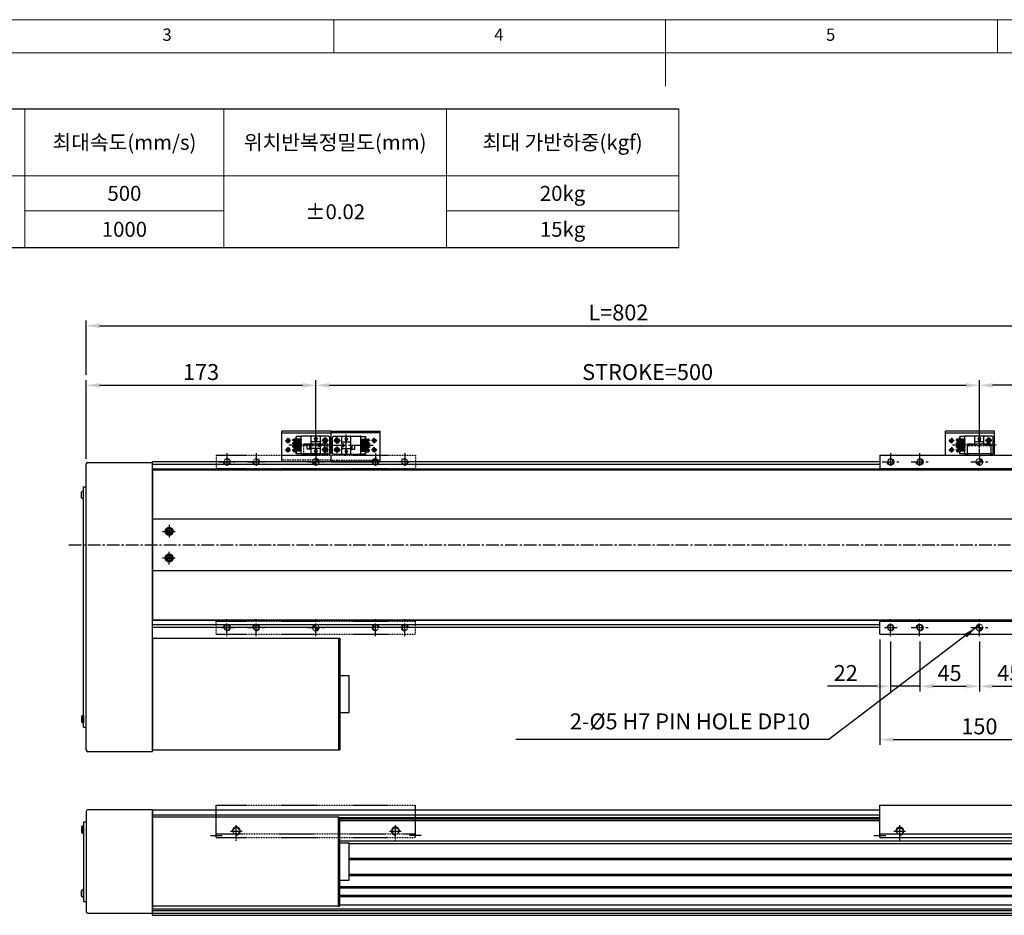
# Model space of a CAD drawing. Units: millimetres. Extents: x 10 to 6210, y 10 to 1395.
# Drawn here: x 2648 to 3390, y 720 to 1395 of the extents above; entities that cross this region are included whole.
import ezdxf

# ---------------------------------------------------------------- set-up
doc = ezdxf.new("R2010")
doc.units = ezdxf.units.MM
doc.header["$LTSCALE"] = 0.5
doc.header["$PDSIZE"] = -1
for name, pattern in [('CENTER2', [28.575, 19.05, -3.175, 3.175, -3.175]), ('HIDDEN', [0.375, 0.25, -0.125]), ('PHANTOM', [2.5, 1.25, -0.25, 0.25, -0.25, 0.25, -0.25])]:
    doc.linetypes.add(name, pattern=pattern)
for name, color, linetype in [('1', 3, 'CENTER2'), ('2', 5, 'HIDDEN'), ('3', 6, 'PHANTOM'), ('4', 1, 'Continuous'), ('5', 4, 'Continuous'), ('HIDDENLINE', 5, 'HIDDEN'), ('RD', 1, 'Continuous'), ('표제란', 4, 'Continuous')]:
    doc.layers.add(name, color=color, linetype=linetype)
doc.styles.get("Standard").update_dxf_attribs({"font": 'romans.shx', "bigfont": 'whgtxt.shx'})
doc.dimstyles.new('A3', dxfattribs={"dimscale": 4, "dimtxt": 3, "dimasz": 2.5, "dimexe": 1, "dimexo": 1, "dimgap": 1, "dimtad": 1, "dimdec": 4, "dimdsep": 46, "dimtxsty": 'Standard', "dimcen": 0, "dimclrd": 4, "dimclre": 4, "dimclrt": 254, "dimazin": 2, "dimtfac": 1, "dimtdec": 4, "dimtmove": 0, "dimatfit": 3, "dimfxl": 1, "dimtolj": 1, "dimarcsym": 0})

# ---------------------------------------------------------------- blocks, each defined once
blk = doc.blocks.new('표제란2')
at = {"linetype": 'Continuous', "lineweight": 0}
blk.add_line((410, 297), (10, 297), dxfattribs=at)
at = {"layer": '표제란', "linetype": 'Continuous', "lineweight": 0}
for p, q in [((165, 292), (165, 297)), ((215, 297), (215, 287)), ((265, 292), (265, 297)), ((405, 292), (15, 292))]:
    blk.add_line(p, q, dxfattribs=at)
at = {"layer": '표제란', "linetype": 'Continuous', "lineweight": 0, "char_height": 1.85, "attachment_point": 1}
for s, insert in [('3', (139.17, 295.67)), ('4', (189.17, 295.67)), ('5', (239.17, 295.67))]:
    blk.add_mtext(s, dxfattribs=dict(at, insert=insert))
blk = doc.blocks.new('SDFSDF23123QQWE')
at = {"layer": '4'}
h = blk.add_hatch(dxfattribs=at)
h.set_pattern_fill('ANSI31', color=256, scale=0.1, style=0)
h.set_pattern_definition([(315, (-4404.05847, -2163.76272), (-0.2245064, -0.2245064), [])])
h.paths.add_polyline_path([(-3394.17, -2321.09), (-3391.67, -2321.09, 0.414214), (-3394.17, -2318.59)])
h.paths.add_polyline_path([(-3394.17, -2323.59), (-3394.17, -2321.09), (-3396.67, -2321.09, 0.414214)])
at = {"layer": '5'}
h = blk.add_hatch(dxfattribs=at)
h.set_pattern_fill('ANSI31', color=1, scale=0.1, style=0)
h.set_pattern_definition([(45, (-4404.05847, -2603.4205), (-0.2245064, 0.2245064), [])])
h.paths.add_polyline_path([(-3394.17, -2448.59, 0.414214), (-3391.67, -2446.09), (-3394.17, -2446.09)])
h.paths.add_polyline_path([(-3396.67, -2446.09), (-3394.17, -2446.09), (-3394.17, -2443.59, 0.414214)])
for p, q in [((-3469.17, -2316.09), (-3469.17, -2327.09)), ((-3469.17, -2316.09), (-3319.17, -2316.09)), ((-3319.17, -2316.09), (-3319.17, -2327.09)), ((-3469.17, -2326.09), (-3319.17, -2326.09)), ((-3469.17, -2451.09), (-3469.17, -2440.09)), ((-3319.17, -2451.09), (-3319.17, -2440.09)), ((-3469.17, -2441.09), (-3319.17, -2441.09)), ((-3469.17, -2451.09), (-3319.17, -2451.09))]:
    blk.add_line(p, q)
for centre in [(-3461.17, -2321.09), (-3439.17, -2321.09), (-3349.17, -2321.09), (-3327.17, -2321.09), (-3461.17, -2446.09), (-3439.17, -2446.09), (-3349.17, -2446.09), (-3327.17, -2446.09)]:
    blk.add_circle(centre, 2.07)
at = {"color": 7, "linetype": 'Continuous', "lineweight": 15}
for centre in [(-3394.17, -2321.09), (-3394.17, -2446.09)]:
    blk.add_circle(centre, 2.5, dxfattribs=at)
at = {"color": 1}
for centre, start, end in [((-3461.17, -2321.09), 180, 90), ((-3439.17, -2321.09), 180, 90), ((-3349.17, -2321.09), 90, 0), ((-3327.17, -2321.09), 90, 0), ((-3461.17, -2446.09), 270, 180), ((-3439.17, -2446.09), 270, 180), ((-3349.17, -2446.09), 0, 270), ((-3327.17, -2446.09), 0, 270)]:
    blk.add_arc(centre, 2.5, start, end, dxfattribs=at)
at = {"layer": '1'}
for p, q in [((-3461.17, -2314.71), (-3461.17, -2327.47)), ((-3439.17, -2314.71), (-3439.17, -2327.47)), ((-3394.17, -2314.71), (-3394.17, -2327.47)), ((-3349.17, -2314.71), (-3349.17, -2327.47)), ((-3327.17, -2314.71), (-3327.17, -2327.47)), ((-3465.55, -2321.09), (-3454.79, -2321.09)), ((-3445.55, -2321.09), (-3432.79, -2321.09)), ((-3400.55, -2321.09), (-3387.79, -2321.09)), ((-3342.79, -2321.09), (-3355.55, -2321.09)), ((-3320.79, -2321.09), (-3333.55, -2321.09)), ((-3461.17, -2452.47), (-3461.17, -2439.71)), ((-3439.17, -2452.47), (-3439.17, -2439.71)), ((-3394.17, -2452.47), (-3394.17, -2439.71)), ((-3349.17, -2452.47), (-3349.17, -2439.71)), ((-3327.17, -2452.47), (-3327.17, -2439.71)), ((-3467.55, -2446.09), (-3454.79, -2446.09)), ((-3445.55, -2446.09), (-3432.79, -2446.09)), ((-3400.55, -2446.09), (-3387.79, -2446.09)), ((-3342.79, -2446.09), (-3355.55, -2446.09)), ((-3320.79, -2446.09), (-3333.55, -2446.09))]:
    blk.add_line(p, q, dxfattribs=at)
blk = doc.blocks.new('SDFSF123QQ')
for p, q in [((-2843.94, -2826.03), (-2693.94, -2826.03)), ((-2843.94, -2850.53), (-2843.94, -2826.03)), ((-2693.94, -2850.53), (-2693.94, -2826.03)), ((-2843.94, -2847.53), (-2830.37, -2847.53)), ((-2826.7, -2847.53), (-2711.17, -2847.53)), ((-2707.51, -2847.53), (-2693.94, -2847.53)), ((-2843.94, -2850.53), (-2693.94, -2850.53)), ((-2828.94, -2853.03), (-2828.94, -2850.53)), ((-2708.94, -2853.03), (-2708.94, -2850.53))]:
    blk.add_line(p, q)
for centre in [(-2828.94, -2845.53), (-2708.94, -2845.53)]:
    blk.add_circle(centre, 2.46)
at = {"color": 1}
for centre, start, end in [((-2828.94, -2845.53), 270, 180), ((-2708.94, -2845.53), 0, 270)]:
    blk.add_arc(centre, 3, start, end, dxfattribs=at)
at = {"layer": '1'}
for p, q in [((-2828.94, -2849.94), (-2828.94, -2841.12)), ((-2708.94, -2849.94), (-2708.94, -2841.12)), ((-2848.35, -2848.78), (-2839.53, -2848.78)), ((-2833.35, -2845.53), (-2824.53, -2845.53)), ((-2713.35, -2845.53), (-2704.53, -2845.53)), ((-2689.53, -2848.78), (-2698.35, -2848.78))]:
    blk.add_line(p, q, dxfattribs=at)
blk = doc.blocks.new('*D151')
at = {"color": 4, "lineweight": -2, "transparency": 16777216}
for p, q in [((2698.44, 1064.23), (2698.44, 1123.5)), ((2871.44, 1072.3), (2871.44, 1123.5)), ((2708.44, 1119.5), (2861.44, 1119.5))]:
    blk.add_line(p, q, dxfattribs=at)
at = {"color": 4, "transparency": 16777216}
for points in [[(2708.44, 1121.17), (2708.44, 1117.83), (2698.44, 1119.5)], [(2861.44, 1121.17), (2861.44, 1117.83), (2871.44, 1119.5)]]:
    blk.add_solid(points, dxfattribs=at)
at = {"layer": 'Defpoints', "color": 0, "transparency": 16777216}
for p in [(2871.44, 1119.5), (2871.44, 1068.3), (2698.44, 1060.23)]:
    blk.add_point(p, dxfattribs=at)
at = {"color": 254, "transparency": 16777216, "insert": (2784.94, 1129.5), "char_height": 12, "attachment_point": 5}
blk.add_mtext('\\A1;173', dxfattribs=at)
blk = doc.blocks.new('*D152')
at = {"color": 4, "lineweight": -2, "transparency": 16777216}
for p, q in [((3371.44, 1072.3), (3371.44, 1123.5)), ((3500.44, 1065.93), (3500.44, 1123.5)), ((3490.44, 1119.5), (3381.44, 1119.5))]:
    blk.add_line(p, q, dxfattribs=at)
at = {"color": 4, "transparency": 16777216}
for points in [[(3381.44, 1121.17), (3381.44, 1117.83), (3371.44, 1119.5)], [(3490.44, 1121.17), (3490.44, 1117.83), (3500.44, 1119.5)]]:
    blk.add_solid(points, dxfattribs=at)
at = {"layer": 'Defpoints', "color": 0, "transparency": 16777216}
for p in [(3371.44, 1119.5), (3371.44, 1068.3), (3500.44, 1061.93)]:
    blk.add_point(p, dxfattribs=at)
at = {"color": 254, "transparency": 16777216, "insert": (3435.94, 1129.5), "char_height": 12, "attachment_point": 5}
blk.add_mtext('\\A1;129', dxfattribs=at)
blk = doc.blocks.new('*D153')
at = {"color": 4, "lineweight": -2, "transparency": 16777216}
for p, q in [((2698.44, 1127.5), (2698.44, 1168.38)), ((3500.44, 1127.5), (3500.44, 1168.38)), ((2708.44, 1164.38), (3490.44, 1164.38))]:
    blk.add_line(p, q, dxfattribs=at)
at = {"color": 4, "transparency": 16777216}
for points in [[(2708.44, 1166.04), (2708.44, 1162.71), (2698.44, 1164.38)], [(3490.44, 1166.04), (3490.44, 1162.71), (3500.44, 1164.38)]]:
    blk.add_solid(points, dxfattribs=at)
at = {"layer": 'Defpoints', "color": 0, "transparency": 16777216}
for p in [(3500.44, 1164.38), (2698.44, 1123.5), (3500.44, 1123.5)]:
    blk.add_point(p, dxfattribs=at)
at = {"color": 254, "transparency": 16777216, "insert": (3099.44, 1174.38), "char_height": 12, "attachment_point": 5}
blk.add_mtext('\\A1;L=802', dxfattribs=at)
blk = doc.blocks.new('*D165')
at = {"color": 4, "lineweight": -2, "transparency": 16777216}
for p, q in [((3326.44, 926.55), (3326.44, 888.74)), ((3371.44, 926.55), (3371.44, 888.74)), ((3336.44, 892.74), (3361.44, 892.74))]:
    blk.add_line(p, q, dxfattribs=at)
at = {"color": 4, "transparency": 16777216}
for points in [[(3336.44, 894.41), (3336.44, 891.07), (3326.44, 892.74)], [(3361.44, 894.41), (3361.44, 891.07), (3371.44, 892.74)]]:
    blk.add_solid(points, dxfattribs=at)
at = {"layer": 'Defpoints', "color": 0, "transparency": 16777216}
for p in [(3326.44, 930.55), (3371.44, 930.55), (3371.44, 892.74)]:
    blk.add_point(p, dxfattribs=at)
at = {"color": 254, "transparency": 16777216, "insert": (3348.94, 902.74), "char_height": 12, "attachment_point": 5}
blk.add_mtext('\\A1;45', dxfattribs=at)
blk = doc.blocks.new('*D166')
at = {"color": 4, "lineweight": -2, "transparency": 16777216}
for p, q in [((3371.44, 926.55), (3371.44, 888.74)), ((3416.44, 926.55), (3416.44, 888.74)), ((3381.44, 892.74), (3406.44, 892.74))]:
    blk.add_line(p, q, dxfattribs=at)
at = {"color": 4, "transparency": 16777216}
for points in [[(3381.44, 894.41), (3381.44, 891.07), (3371.44, 892.74)], [(3406.44, 894.41), (3406.44, 891.07), (3416.44, 892.74)]]:
    blk.add_solid(points, dxfattribs=at)
at = {"layer": 'Defpoints', "color": 0, "transparency": 16777216}
for p in [(3371.44, 930.55), (3416.44, 930.55), (3416.44, 892.74)]:
    blk.add_point(p, dxfattribs=at)
at = {"color": 254, "transparency": 16777216, "insert": (3393.94, 902.74), "char_height": 12, "attachment_point": 5}
blk.add_mtext('\\A1;45', dxfattribs=at)
blk = doc.blocks.new('*D167')
at = {"color": 4, "lineweight": -2, "transparency": 16777216}
for p, q in [((3304.44, 926.55), (3304.44, 888.74)), ((3326.44, 926.55), (3326.44, 888.74)), ((3294.44, 892.74), (3257.01, 892.74)), ((3326.44, 892.74), (3304.44, 892.74)), ((3336.44, 892.74), (3346.44, 892.74))]:
    blk.add_line(p, q, dxfattribs=at)
at = {"color": 4, "transparency": 16777216}
for points in [[(3294.44, 894.41), (3294.44, 891.07), (3304.44, 892.74)], [(3336.44, 894.41), (3336.44, 891.07), (3326.44, 892.74)]]:
    blk.add_solid(points, dxfattribs=at)
at = {"layer": 'Defpoints', "color": 0, "transparency": 16777216}
for p in [(3304.44, 930.55), (3326.44, 930.55), (3326.44, 892.74)]:
    blk.add_point(p, dxfattribs=at)
at = {"color": 254, "transparency": 16777216, "insert": (3270.73, 902.74), "char_height": 12, "attachment_point": 5}
blk.add_mtext('\\A1;22', dxfattribs=at)
blk = doc.blocks.new('*D169')
at = {"color": 4, "lineweight": -2, "transparency": 16777216}
for p, q in [((3296.44, 927.93), (3296.44, 848.53)), ((3446.44, 927.93), (3446.44, 848.53)), ((3306.44, 852.53), (3436.44, 852.53))]:
    blk.add_line(p, q, dxfattribs=at)
at = {"color": 4, "transparency": 16777216}
for points in [[(3306.44, 854.2), (3306.44, 850.86), (3296.44, 852.53)], [(3436.44, 854.2), (3436.44, 850.86), (3446.44, 852.53)]]:
    blk.add_solid(points, dxfattribs=at)
at = {"layer": 'Defpoints', "color": 0, "transparency": 16777216}
for p in [(3296.44, 931.93), (3446.44, 931.93), (3446.44, 852.53)]:
    blk.add_point(p, dxfattribs=at)
at = {"color": 254, "transparency": 16777216, "insert": (3371.44, 862.53), "char_height": 12, "attachment_point": 5}
blk.add_mtext('\\A1;150', dxfattribs=at)
blk = doc.blocks.new('Q34GSEFG')
for p, q in [((337.59, 210.38), (337.59, 190.18)), ((338.59, 211.38), (350.19, 211.38)), ((351.19, 210.38), (351.19, 190.18)), ((336.22, 200.91), (341.89, 200.91)), ((337.89, 204.38), (343.39, 204.38)), ((338.39, 201.41), (338.39, 200.41)), ((339.69, 201.41), (338.39, 201.41)), ((338.39, 200.41), (339.69, 200.41)), ((340.99, 200.91), (339.69, 202.11)), ((339.69, 202.11), (339.69, 201.41)), ((339.69, 199.71), (340.99, 200.91)), ((339.69, 200.41), (339.69, 199.71)), ((341.89, 204.08), (341.89, 197.73)), ((343.39, 204.38), (343.39, 202.88)), ((343.39, 203.38), (345.39, 203.38)), ((343.39, 202.88), (345.39, 202.88)), ((345.39, 204.38), (350.89, 204.38)), ((345.39, 204.38), (345.39, 202.88)), ((346.89, 204.08), (346.89, 197.73)), ((346.89, 200.91), (352.33, 200.91)), ((348.99, 201.41), (347.69, 201.41)), ((347.69, 201.41), (347.69, 200.41)), ((347.69, 200.41), (348.99, 200.41)), ((350.29, 200.91), (348.99, 202.11)), ((348.99, 202.11), (348.99, 201.41)), ((348.99, 199.71), (350.29, 200.91)), ((348.99, 200.41), (348.99, 199.71)), ((337.89, 197.43), (350.89, 197.43)), ((341.39, 197.43), (341.39, 194.43)), ((341.39, 196.43), (344.39, 196.43)), ((341.39, 194.43), (344.39, 194.43)), ((344.39, 197.43), (344.39, 194.43)), ((337.89, 189.88), (337.89, 186.08)), ((337.89, 189.88), (350.89, 189.88)), ((337.89, 186.38), (339.88, 186.38)), ((337.89, 186.08), (339.34, 186.08)), ((339.34, 186.38), (339.34, 184.65)), ((339.88, 189.88), (339.88, 186.38)), ((340.58, 190.38), (340.58, 183.1)), ((341.28, 189.88), (341.28, 184.38)), ((341.28, 188.68), (342.42, 188.68)), ((341.28, 187.08), (342.42, 187.08)), ((341.28, 186.38), (342.42, 186.38)), ((341.28, 186.08), (342.42, 186.08)), ((342.42, 189.88), (342.42, 184.38)), ((343.12, 190.38), (343.12, 183.04)), ((343.82, 189.88), (343.82, 184.38)), ((343.82, 188.68), (344.96, 188.68)), ((343.82, 187.08), (344.96, 187.08)), ((343.82, 186.38), (344.96, 186.38)), ((343.82, 186.08), (344.96, 186.08)), ((344.96, 189.88), (344.96, 184.38)), ((345.66, 190.38), (345.66, 183.04)), ((346.36, 189.88), (346.36, 184.38)), ((346.36, 188.68), (347.5, 188.68)), ((346.36, 187.08), (347.5, 187.08)), ((346.36, 186.38), (347.5, 186.38)), ((346.36, 186.08), (347.5, 186.08)), ((347.5, 189.88), (347.5, 184.38)), ((348.2, 190.38), (348.2, 183.04)), ((348.9, 189.88), (348.9, 184.38)), ((348.9, 186.38), (350.89, 186.38)), ((348.9, 186.08), (350.89, 186.08)), ((350.89, 189.88), (350.89, 186.08)), ((340.18, 184.98), (340.18, 184.48)), ((340.31, 183.68), (340.58, 183.68)), ((340.98, 184.98), (340.98, 184.48)), ((342.72, 184.98), (342.72, 184.48)), ((343.52, 184.98), (343.52, 184.48)), ((345.26, 184.98), (345.26, 184.48)), ((346.06, 184.98), (346.06, 184.48)), ((347.8, 184.98), (347.8, 184.48)), ((348.6, 184.98), (348.6, 184.48))]:
    blk.add_line(p, q)
for centre in [(340.89, 207.89), (347.89, 207.89)]:
    blk.add_circle(centre, 1.75)
for centre, radius, start, end in [((338.59, 210.38), 1, 90, 180.00001), ((350.19, 210.38), 1, 0, 90), ((337.89, 204.08), 0.3, 90, 180.00001), ((341.59, 204.08), 0.3, 0, 90), ((347.19, 204.08), 0.3, 90, 180.00001), ((350.89, 204.08), 0.3, 0, 90), ((337.89, 197.73), 0.3, 179.99999, 270), ((341.59, 197.73), 0.3, 270, 0), ((347.19, 197.73), 0.3, 179.99999, 270), ((350.89, 197.73), 0.3, 270, 0), ((337.89, 190.18), 0.3, 179.99999, 270), ((350.89, 190.18), 0.3, 270, 0), ((340.31, 184.65), 0.97, 179.99999, 270), ((340.58, 184.98), 0.4, 0, 180.00001), ((340.58, 184.48), 0.4, 179.99999, 0.00001), ((340.58, 184.38), 0.7, 270, 0), ((343.12, 184.38), 0.7, 179.99999, 0.00001), ((343.12, 184.98), 0.4, 0, 180.00001), ((343.12, 184.48), 0.4, 179.99999, 0.00001), ((345.66, 184.38), 0.7, 179.99999, 0.00001), ((345.66, 184.98), 0.4, 0, 180.00001), ((345.66, 184.48), 0.4, 179.99999, 0.00001), ((348.2, 184.38), 0.7, 179.99999, 0.00001), ((348.2, 184.98), 0.4, 0, 180.00001), ((348.2, 184.48), 0.4, 179.99999, 0.00001)]:
    blk.add_arc(centre, radius, start, end)
for p in [(349.33, 208.88), (346.45, 206.9), (350.89, 204.38), (350.89, 197.43), (350.89, 189.88), (348.2, 183.68)]:
    blk.add_point(p)
at = {"layer": '1'}
for p, q in [((338.39, 207.89), (343.39, 207.89)), ((340.89, 210.39), (340.89, 205.39)), ((344.39, 213.46), (344.39, 180.59)), ((345.39, 207.89), (350.39, 207.89)), ((347.89, 210.39), (347.89, 205.39)), ((341.89, 200.91), (346.89, 200.91))]:
    blk.add_line(p, q, dxfattribs=at)
blk = doc.blocks.new('A$C03590C6A')
for p, q in [((0, 0), (0, 37)), ((23, 37), (0, 37)), ((1.2, 37), (1.2, 0)), ((23, 0), (23, 37)), ((23, 0), (0, 0))]:
    blk.add_line(p, q)
for centre in [(7, 32.5), (14, 32.5), (7, 4.5), (14, 4.5)]:
    blk.add_circle(centre, 1.23)
at = {"layer": '1'}
for p, q in [((4.96, 32.5), (9.04, 32.5)), ((7, 34.54), (7, 30.46)), ((11.96, 32.5), (16.04, 32.5)), ((14, 34.54), (14, 30.46)), ((4.96, 4.5), (9.04, 4.5)), ((7, 2.46), (7, 6.54)), ((11.96, 4.5), (16.04, 4.5)), ((14, 2.46), (14, 6.54))]:
    blk.add_line(p, q, dxfattribs=at)
at = {"layer": '2', "ltscale": 10}
blk.add_line((21.8, 0), (21.8, 37), dxfattribs=at)
at = {"layer": 'RD'}
for centre, start, end in [((7, 32.5), 180, 90), ((14, 32.5), 180, 90), ((7, 4.5), 270, 180), ((14, 4.5), 270, 180)]:
    blk.add_arc(centre, 1.5, start, end, dxfattribs=at)
blk = doc.blocks.new('SDFSF222')
for p, q in [((-3516.17, -2532.98), (-3516.75, -2533.98)), ((-3516.75, -2533.98), (-3516.17, -2534.98)), ((-3515.01, -2532.98), (-3516.17, -2532.98)), ((-3516.17, -2534.98), (-3515.01, -2534.98)), ((-3514.44, -2533.98), (-3515.01, -2532.98)), ((-3515.01, -2534.98), (-3514.44, -2533.98))]:
    blk.add_line(p, q)
for radius in [2.85, 2.11]:
    blk.add_circle((-3515.59, -2533.98), radius)
blk = doc.blocks.new('*D176')
at = {"color": 4, "lineweight": -2, "transparency": 16777216}
for p, q in [((2871.44, 1070.26), (2871.44, 1123.5)), ((3371.44, 1072.3), (3371.44, 1123.5)), ((2881.44, 1119.5), (3361.44, 1119.5))]:
    blk.add_line(p, q, dxfattribs=at)
at = {"color": 4, "transparency": 16777216}
for points in [[(2881.44, 1121.17), (2881.44, 1117.83), (2871.44, 1119.5)], [(3361.44, 1121.17), (3361.44, 1117.83), (3371.44, 1119.5)]]:
    blk.add_solid(points, dxfattribs=at)
at = {"layer": 'Defpoints', "color": 0, "transparency": 16777216}
for p in [(3371.44, 1119.5), (2871.44, 1066.26), (3371.44, 1068.3)]:
    blk.add_point(p, dxfattribs=at)
at = {"color": 254, "transparency": 16777216, "insert": (3121.44, 1129.5), "char_height": 12, "attachment_point": 5}
blk.add_mtext('\\A1;STROKE=500', dxfattribs=at)

msp = doc.modelspace()

# ---------------------------------------------------------------- linework, layer by layer
for p, q in [((2189.73326, 1327.77713), (3144.93202, 1327.77713)), ((3144.93202, 1223.18413), (2189.73326, 1223.18413)), ((3382.91974, 1084.92637), (3345.91974, 1084.92637)), ((3345.91974, 1066.92637), (3345.91974, 1084.92637)), ((3345.91974, 1083.72637), (3382.91974, 1083.72637)), ((3382.91974, 1066.92637), (3382.91974, 1084.92637)), ((3360.91474, 1078.23637), (3353.57502, 1078.23637)), ((3360.41474, 1078.93637), (3354.91474, 1078.93637)), ((3360.41474, 1077.53637), (3354.91474, 1077.53637)), ((3360.41474, 1076.39637), (3354.91474, 1076.39637)), ((3355.51474, 1078.63637), (3355.01474, 1078.63637)), ((3355.51474, 1077.83637), (3355.01474, 1077.83637)), ((3355.51474, 1076.09637), (3355.01474, 1076.09637)), ((3360.41474, 1080.92637), (3356.61474, 1080.92637)), ((3356.61474, 1078.93637), (3356.61474, 1080.92637)), ((3356.61474, 1076.39637), (3356.61474, 1077.53637)), ((3356.91474, 1078.93637), (3356.91474, 1080.92637)), ((3356.91474, 1076.39637), (3356.91474, 1077.53637)), ((3357.61474, 1076.39637), (3357.61474, 1077.53637)), ((3359.21474, 1076.39637), (3359.21474, 1077.53637)), ((3360.41474, 1067.92637), (3360.41474, 1080.92637)), ((3380.91474, 1081.22637), (3360.71474, 1081.22637)), ((3367.96474, 1075.42637), (3367.96474, 1080.92637)), ((3374.61474, 1076.92637), (3368.26474, 1076.92637)), ((3370.23974, 1079.02638), (3371.43974, 1080.32638)), ((3370.93974, 1079.02637), (3370.23975, 1079.02637)), ((3370.93974, 1077.72637), (3370.93974, 1079.02637)), ((3371.93974, 1077.72637), (3370.93974, 1077.72637)), ((3371.43974, 1076.92637), (3371.43974, 1082.36715)), ((3371.43974, 1080.32637), (3372.63974, 1079.02637)), ((3372.63974, 1079.02637), (3371.93974, 1079.02637)), ((3371.93974, 1079.02637), (3371.93974, 1077.72637)), ((3374.91474, 1075.42637), (3374.91474, 1080.92637)), ((3381.91474, 1068.62637), (3381.91474, 1080.22637)), ((3360.91474, 1075.69637), (3353.57502, 1075.69637)), ((3360.91474, 1073.15637), (3353.57502, 1073.15637)), ((3360.91474, 1070.61637), (3353.63179, 1070.61637)), ((3354.21474, 1070.34637), (3354.21474, 1070.61637)), ((3360.41474, 1074.99637), (3354.91474, 1074.99637)), ((3360.41474, 1073.85637), (3354.91474, 1073.85637)), ((3360.41474, 1072.45637), (3354.91474, 1072.45637)), ((3360.41474, 1071.31637), (3354.91474, 1071.31637)), ((3355.51474, 1075.29637), (3355.01474, 1075.29637)), ((3355.51474, 1073.55637), (3355.01474, 1073.55637)), ((3355.51474, 1072.75637), (3355.01474, 1072.75637)), ((3355.51474, 1071.01637), (3355.01474, 1071.01637)), ((3355.51474, 1070.21637), (3355.01474, 1070.21637)), ((3356.91474, 1069.37637), (3355.18474, 1069.37637)), ((3356.61474, 1073.85637), (3356.61474, 1074.99637)), ((3356.61474, 1071.31637), (3356.61474, 1072.45637)), ((3356.61474, 1067.92637), (3356.61474, 1069.37637)), ((3356.91474, 1073.85637), (3356.91474, 1074.99637)), ((3356.91474, 1071.31637), (3356.91474, 1072.45637)), ((3360.41474, 1069.91637), (3356.91474, 1069.91637)), ((3356.91474, 1067.92637), (3356.91474, 1069.91637)), ((3357.61474, 1073.85637), (3357.61474, 1074.99637)), ((3357.61474, 1071.31637), (3357.61474, 1072.45637)), ((3359.21474, 1073.85637), (3359.21474, 1074.99637)), ((3359.21474, 1071.31637), (3359.21474, 1072.45637)), ((3362.43974, 1075.42637), (3380.43974, 1075.42637)), ((3362.43974, 1075.42637), (3362.43974, 1073.42637)), ((3362.43974, 1068.12637), (3362.43974, 1073.42637)), ((3371.43974, 1066.26095), (3371.43974, 1071.92637)), ((3374.91474, 1075.42637), (3373.41474, 1075.42637)), ((3380.43974, 1073.42637), (3380.43974, 1075.42637)), ((3380.43974, 1068.12637), (3380.43974, 1073.42637)), ((2699.63974, 1061.42637), (2748.43974, 1061.42637)), ((3296.43974, 1061.92638), (2748.43974, 1061.92638)), ((2748.43974, 936.92638), (2748.43974, 1061.92638)), ((2748.43974, 843.42636), (2748.43974, 1061.92637)), ((3360.41474, 1067.92637), (3356.61474, 1067.92637)), ((3362.43974, 1067.62637), (3360.71474, 1067.62637)), ((3362.43974, 1068.12637), (3380.43974, 1068.12637)), ((3362.43974, 1066.92637), (3362.43974, 1068.12637)), ((3362.43974, 1066.92637), (3380.43974, 1066.92637)), ((3362.93974, 1066.92637), (3362.93974, 1068.12637)), ((3379.93974, 1066.92637), (3379.93974, 1068.12637)), ((3380.43974, 1066.92637), (3380.43974, 1068.12637)), ((3380.91474, 1067.62637), (3380.43974, 1067.62637)), ((2698.43974, 844.62636), (2698.43974, 1060.22637)), ((3296.43974, 1059.92637), (2748.43974, 1059.92637)), ((3296.43974, 1056.42637), (2748.43974, 1056.42637)), ((2748.43974, 1055.92638), (3496.43974, 1055.92638)), ((2748.43974, 1055.92638), (2748.43974, 942.92638)), ((2694.75726, 1034.8163), (2694.75726, 1039.03645)), ((2696.40726, 1039.77637), (2696.05726, 1039.77637)), ((2696.05726, 1039.77637), (2696.05726, 1034.07637)), ((2696.40726, 1034.07637), (2696.40726, 1039.77637)), ((2696.43974, 861.92636), (2696.43974, 1042.92637)), ((2696.43974, 1042.92637), (2698.43974, 1042.92637)), ((2696.05726, 1034.07637), (2696.40726, 1034.07637)), ((2748.43974, 1018.92638), (3496.43974, 1018.92638)), ((2748.43974, 979.92638), (3496.43974, 979.92638)), ((2748.43974, 942.92638), (3496.43974, 942.92638)), ((3296.43974, 942.42638), (2748.43974, 942.42638)), ((3296.43974, 938.92638), (2748.43974, 938.92638)), ((3296.43974, 936.92638), (2748.43974, 936.92638)), ((2748.43974, 928.92637), (2888.43974, 928.92637)), ((2748.43974, 928.92637), (2748.43974, 844.92637)), ((2888.43974, 928.92637), (2889.63974, 928.92637)), ((2888.43974, 928.92637), (2888.43974, 844.92637)), ((2889.63974, 928.92637), (2889.63974, 844.92637)), ((2889.63974, 872.92637), (2889.63974, 900.92637)), ((2896.63974, 872.92637), (2896.63974, 900.92637)), ((2694.75726, 870.03643), (2694.75726, 865.81628)), ((2696.05726, 865.07636), (2696.05726, 870.77636)), ((2696.05726, 870.77636), (2696.40726, 870.77636)), ((2696.40726, 870.77636), (2696.40726, 865.07636)), ((2696.40726, 865.07636), (2696.05726, 865.07636)), ((2696.43974, 861.92636), (2698.43974, 861.92636)), ((2748.43974, 843.42636), (2699.63974, 843.42636)), ((2748.43974, 844.92637), (2888.43974, 844.92637)), ((2888.43974, 844.92637), (2889.63974, 844.92637)), ((2698.43974, 798.47396), (2698.43974, 722.87394)), ((2748.43974, 799.67396), (2699.63974, 799.67396)), ((2748.43974, 794.17397), (2748.43977, 799.67396)), ((2748.43974, 799.67396), (2748.43974, 721.67394)), ((2888.43974, 794.17397), (2748.43974, 794.17397)), ((2748.43974, 727.17397), (2748.43974, 794.17397)), ((2748.43977, 799.67396), (3296.43977, 799.67396)), ((3296.43977, 795.6465), (2748.43977, 795.6465)), ((2888.43974, 727.17397), (2888.43974, 794.17397)), ((2888.43974, 794.17397), (2889.63974, 794.17397)), ((2889.63974, 727.17397), (2889.63974, 794.17397)), ((3296.43977, 791.67395), (3296.43977, 799.67396)), ((2694.78974, 786.78404), (2694.78974, 782.56389)), ((2696.08974, 781.82396), (2696.08974, 787.52396)), ((2696.08974, 787.52396), (2696.43974, 787.52396)), ((2696.43974, 790.67396), (2698.43974, 790.67396)), ((2696.43974, 790.67396), (2696.43974, 730.67396)), ((2696.43974, 787.52396), (2696.43974, 781.82396)), ((3296.43977, 793.67141), (2889.63974, 793.67141)), ((3296.43977, 792.67396), (2889.63974, 792.67396)), ((2889.63974, 791.67395), (3296.43977, 791.67395)), ((2696.43974, 781.82396), (2696.08974, 781.82396)), ((2748.43974, 720.17395), (2748.43974, 776.17396)), ((2889.63974, 776.17396), (3496.43977, 776.17396)), ((2889.63974, 746.67397), (2889.63974, 774.67397)), ((2896.63974, 746.67397), (2896.63974, 774.67397)), ((2896.63974, 774.17396), (3496.43977, 774.17396)), ((2896.63974, 763.17745), (3496.43977, 763.17745)), ((2896.63974, 762.17396), (3496.43977, 762.17396)), ((2896.63974, 751.17396), (3496.43977, 751.17396)), ((2896.63974, 750.17396), (3496.43977, 750.17396)), ((2694.78974, 734.56389), (2694.78974, 738.78404)), ((2696.43974, 739.52396), (2696.08974, 739.52396)), ((2696.08974, 739.52396), (2696.08974, 733.82396)), ((2696.43974, 733.82396), (2696.43974, 739.52396)), ((2889.63974, 741.92395), (3496.43977, 741.92395)), ((2889.63974, 740.92396), (3496.43977, 740.92396)), ((2889.63974, 735.42395), (3496.43977, 735.42395)), ((2696.08974, 733.82396), (2696.43974, 733.82396)), ((2696.43974, 730.67396), (2698.43974, 730.67396)), ((2888.43974, 727.17397), (2748.43974, 727.17397)), ((2888.43974, 727.17397), (2889.63974, 727.17397)), ((2889.63974, 734.42396), (3496.43977, 734.42396)), ((2889.63974, 728.17395), (3496.43977, 728.17395)), ((2699.63974, 721.67394), (2748.43974, 721.67394)), ((2748.43974, 725.17395), (3496.43977, 725.17395)), ((2748.43974, 723.67395), (3496.43977, 723.67395)), ((2748.43974, 721.67395), (3496.43977, 721.67395)), ((2748.43974, 720.17395), (3496.43977, 720.17395))]:
    msp.add_line(p, q)
at = {"color": 7}
for p, q in [((2889.63974, 900.92637), (2896.63974, 900.92637)), ((2889.63974, 872.92637), (2896.63974, 872.92637)), ((2889.63974, 774.67397), (2896.63974, 774.67397)), ((2889.63974, 746.67397), (2896.63974, 746.67397))]:
    msp.add_line(p, q, dxfattribs=at)
at = {"color": 7, "lineweight": 0}
for points in [[(2652.21076, 1327.77713), (2652.21076, 1223.18413)], [(2802.1694, 1327.77713), (2802.1694, 1223.18413)], [(2969.77024, 1327.77713), (2969.77024, 1223.18413)], [(3144.93202, 1327.77713), (3144.93202, 1223.18413)], [(2189.73326, 1277.37086), (3144.93202, 1277.37086)], [(2652.21076, 1250.90757), (2802.1694, 1250.90757)], [(2969.77024, 1250.90757), (3144.93202, 1250.90757)]]:
    msp.add_lwpolyline(points, dxfattribs=at)
for centre, radius in [((3350.41974, 1077.92637), 1.22937), ((3378.41974, 1077.92637), 1.75), ((3378.41974, 1077.92637), 1.22937), ((3350.41974, 1070.92637), 1.22937), ((2760.93974, 1009.42638), 3), ((2760.93974, 989.42638), 3)]:
    msp.add_circle(centre, radius)
for centre, radius, start, end in [((3354.91474, 1078.23637), 0.7, 89.99998998, 270.00001), ((3354.91474, 1075.69637), 0.7, 89.99998998, 270.00001), ((3355.01474, 1078.23637), 0.4, 89.99998998, 270.00001), ((3355.01474, 1075.69637), 0.4, 89.99998998, 270.00001), ((3355.51474, 1078.23637), 0.4, 269.99999, 90), ((3355.51474, 1075.69637), 0.4, 269.99999, 90), ((3360.71474, 1080.92637), 0.3, 90, 180), ((3368.26474, 1080.92637), 0.3, 90, 180), ((3368.26474, 1077.22637), 0.3, 180, 270.00001), ((3374.61474, 1080.92637), 0.3, 359.999997, 90), ((3374.61474, 1077.22637), 0.3, 269.99999, 359.999997), ((3380.91474, 1080.22637), 1, 359.999997, 90), ((3354.91474, 1073.15637), 0.7, 89.99998998, 270.00001), ((3354.91474, 1070.61637), 0.7, 90, 180), ((3355.18474, 1070.34637), 0.97, 180, 270.00001), ((3355.01474, 1073.15637), 0.4, 89.99998998, 270.00001), ((3355.01474, 1070.61637), 0.4, 89.99998998, 270.00001), ((3355.51474, 1073.15637), 0.4, 269.99999, 90), ((3355.51474, 1070.61637), 0.4, 269.99999, 90), ((3380.91474, 1068.62637), 1, 269.99999, 359.999997), ((2699.63974, 1060.22637), 1.2, 90, 180), ((3360.71474, 1067.92637), 0.3, 180, 270.00001), ((2696.81884, 1036.92637), 2.95, 104.96101777, 134.33399218), ((2696.81884, 1036.92637), 2.95, 225.66600782, 255.03898223), ((2696.81884, 867.92636), 2.95, 104.96101777, 134.33399218), ((2696.81884, 867.92636), 2.95, 225.66600782, 255.03898223), ((2699.63974, 844.62636), 1.2, 180, 270), ((2699.63974, 798.47396), 1.2, 90, 180), ((2696.85132, 784.67396), 2.95, 104.96101777, 134.33399218), ((2696.85132, 784.67396), 2.95, 225.66600782, 255.03898223), ((2696.85132, 736.67396), 2.95, 104.96101777, 134.33399218), ((2696.85132, 736.67396), 2.95, 225.66600782, 255.03898223), ((2699.63974, 722.87394), 1.2, 180, 270)]:
    msp.add_arc(centre, radius, start, end)
for p in [(3354.21474, 1078.23637), (3360.41474, 1080.92637), (3367.96474, 1080.92637), (3374.91474, 1080.92637), (3377.42987, 1076.48323), (3379.40962, 1079.36951)]:
    msp.add_point(p)
at = {"layer": '1'}
for p, q in [((3348.37974, 1077.92637), (3352.45974, 1077.92637)), ((3350.41974, 1079.96637), (3350.41974, 1075.88637)), ((3371.43974, 1075.42637), (3371.43974, 1076.92637)), ((3380.91974, 1077.92637), (3375.91974, 1077.92637)), ((3380.45974, 1077.92637), (3376.37974, 1077.92637)), ((3378.41974, 1075.42637), (3378.41974, 1080.42637)), ((3378.41974, 1079.96637), (3378.41974, 1075.88637)), ((3348.37974, 1070.92637), (3352.45974, 1070.92637)), ((3350.41974, 1072.96637), (3350.41974, 1068.88637)), ((3383.99617, 1074.42637), (3351.12197, 1074.42637)), ((2755.93974, 1009.42638), (2765.93974, 1009.42638)), ((2760.93974, 1014.42638), (2760.93974, 1004.42638)), ((2685.36951, 999.42638), (3510.43977, 999.42638)), ((2760.93974, 984.42638), (2760.93974, 994.42638)), ((2755.93974, 989.42638), (2765.93974, 989.42638))]:
    msp.add_line(p, q, dxfattribs=at)
at = {"layer": '2'}
msp.add_line((2862.43974, 1074.22637), (2880.43974, 1074.22637), dxfattribs=at)
at = {"layer": '3'}
for p, q in [((2862.43974, 1075.42637), (2880.43974, 1075.42637)), ((2862.43974, 1075.42637), (2862.43974, 1073.42637)), ((2862.43974, 1068.12637), (2862.43974, 1073.42637)), ((2880.43974, 1073.42637), (2880.43974, 1075.42637)), ((2880.43974, 1068.12637), (2880.43974, 1073.42637)), ((2862.43974, 1068.12637), (2880.43974, 1068.12637)), ((2862.43974, 1066.92637), (2862.43974, 1068.12637)), ((2862.43974, 1066.92637), (2880.43974, 1066.92637)), ((2862.93974, 1066.92637), (2862.93974, 1068.12637)), ((2879.93974, 1066.92637), (2879.93974, 1068.12637)), ((2880.43974, 1066.92637), (2880.43974, 1068.12637))]:
    msp.add_line(p, q, dxfattribs=at)
at = {"layer": 'HIDDENLINE'}
msp.add_line((3362.43974, 1074.22637), (3380.43974, 1074.22637), dxfattribs=at)
at = {"layer": 'RD'}
for centre, start, end in [((3350.41974, 1077.92637), 180, 90), ((3378.41974, 1077.92637), 90, 0), ((3350.41974, 1070.92637), 180, 90)]:
    msp.add_arc(centre, 1.5, start, end, dxfattribs=at)

# ---------------------------------------------------------------- block references
at = {"xscale": 5, "yscale": 5, "zscale": 5}
msp.add_blockref('표제란2', (2060, -90), dxfattribs=at)
at = {"xscale": -1}
for name, p, rotation in [('A$C03590C6A', (2882.91974, 1084.92637), 90), ('Q34GSEFG', (2670.53193, 730.03744), 270), ('SDFSDF23123QQWE', (6765.60837, -1384.16524), 180)]:
    msp.add_blockref(name, p, dxfattribs=dict(at, rotation=rotation))
for name, p, rotation in [('A$C03590C6A', (2882.91974, 1084.92637), 270), ('Q34GSEFG', (3095.30756, 730.03744), 90.00000000000001)]:
    msp.add_blockref(name, p, dxfattribs=dict(rotation=rotation))
at = {"extrusion": (0, 0, -1), "zscale": -1, "rotation": 180}
for p in [(-6276.5305, -1524.55142), (-6276.5305, -1544.55142)]:
    msp.add_blockref('SDFSF222', p, dxfattribs=at)
msp.add_blockref('SDFSF123QQ', (6140.37717, 3629.20434))
at = {"layer": '3', "xscale": -1, "rotation": 180}
msp.add_blockref('SDFSDF23123QQWE', (6265.60837, -1384.16524), dxfattribs=at)
at = {"layer": '3'}
msp.add_blockref('SDFSF123QQ', (5640.37717, 3629.20434), dxfattribs=at)

# ---------------------------------------------------------------- texts
at = {"char_height": 11.25, "attachment_point": 5}
for s, insert in [('{\\fGulimChe|b0|i0|c129|p49;최대속도(mm/s)}', (2727.19008, 1302.574)), ('{\\fGulimChe|b0|i0|c129|p49;위치반복정밀도(mm)}', (2885.96982, 1302.574)), ('{\\fGulimChe|b0|i0|c129|p49;최대 가반하중(kgf)}', (3057.35113, 1302.574)), ('{\\fGulimChe|b0|i0|c129|p49;500}', (2727.19008, 1264.13922)), ('{\\fGulimChe|b0|i0|c129|p49;20kg}', (3057.35113, 1264.13922)), ('{\\fGulimChe|b0|i0|c129|p49;%%P0.02}', (2885.96982, 1250.27749)), ('{\\fGulimChe|b0|i0|c129|p49;1000}', (2727.19008, 1237.04585)), ('{\\fGulimChe|b0|i0|c129|p49;15kg}', (3057.35113, 1237.04585))]:
    msp.add_mtext(s, dxfattribs=dict(at, insert=insert))
at = {"color": 9, "insert": (3243.92374, 856.52987), "char_height": 12, "attachment_point": 9}
msp.add_mtext('2-%%C5 H7 PIN HOLE DP10', dxfattribs=at)

# ---------------------------------------------------------------- dimensions: what is measured, and where the dimension line sits
for base, p1, p2, text, picture, middle in [((3500.43977, 1164.37512), (2698.43974, 1123.49877), (3500.43977, 1123.49877), 'L=<>', '*D153', (3099.43976, 1174.37512)), ((3371.43974, 1119.49877), (2871.43974, 1066.26095), (3371.43974, 1068.30387), 'STROKE=<>', '*D176', (3121.43974, 1129.49877))]:
    dim = msp.add_linear_dim(base=base, p1=p1, p2=p2, text=text, dimstyle='A3')
    dim.commit()
    dim.dimension.update_dxf_attribs({"geometry": picture, "text_midpoint": middle})
for base, p1, p2, picture, middle in [((2871.43974, 1119.49877), (2698.43974, 1060.22637), (2871.43974, 1068.30387), '*D151', (2784.93974, 1129.49877)), ((3371.43974, 1119.49877), (3500.43977, 1061.92638), (3371.43974, 1068.30387), '*D152', (3435.93976, 1129.49877)), ((3446.43974, 852.52987), (3296.43974, 931.92637), (3446.43974, 931.92637), '*D169', (3371.43974, 862.52987)), ((3371.43974, 892.73856), (3326.43974, 930.54887), (3371.43974, 930.54887), '*D165', (3348.93974, 902.73856)), ((3416.43974, 892.73856), (3371.43974, 930.54887), (3416.43974, 930.54887), '*D166', (3393.93974, 902.73856))]:
    dim = msp.add_linear_dim(base=base, p1=p1, p2=p2, dimstyle='A3')
    dim.commit()
    dim.dimension.update_dxf_attribs({"geometry": picture, "text_midpoint": middle})
dim = msp.add_linear_dim(base=(3326.43974, 892.73856), p1=(3304.43974, 930.54887), p2=(3326.43974, 930.54887), dimstyle='A3')
dim.commit()
dim.dimension.update_dxf_attribs({"geometry": '*D167', "text_midpoint": (3270.72546, 892.73856), "dimtype": 160})

# ---------------------------------------------------------------- leaders
at = {"color": 9, "annotation_type": 0, "has_hookline": 1, "hookline_direction": 1, "text_width": 221.85714}
msp.add_leader([(3368.93974, 936.92637), (3257.92374, 852.52987), (3247.92374, 852.52987)], dimstyle='A3', override={"dimgap": 1, "dimtad": 1}, dxfattribs=at)

doc.saveas('drawing.dxf')
